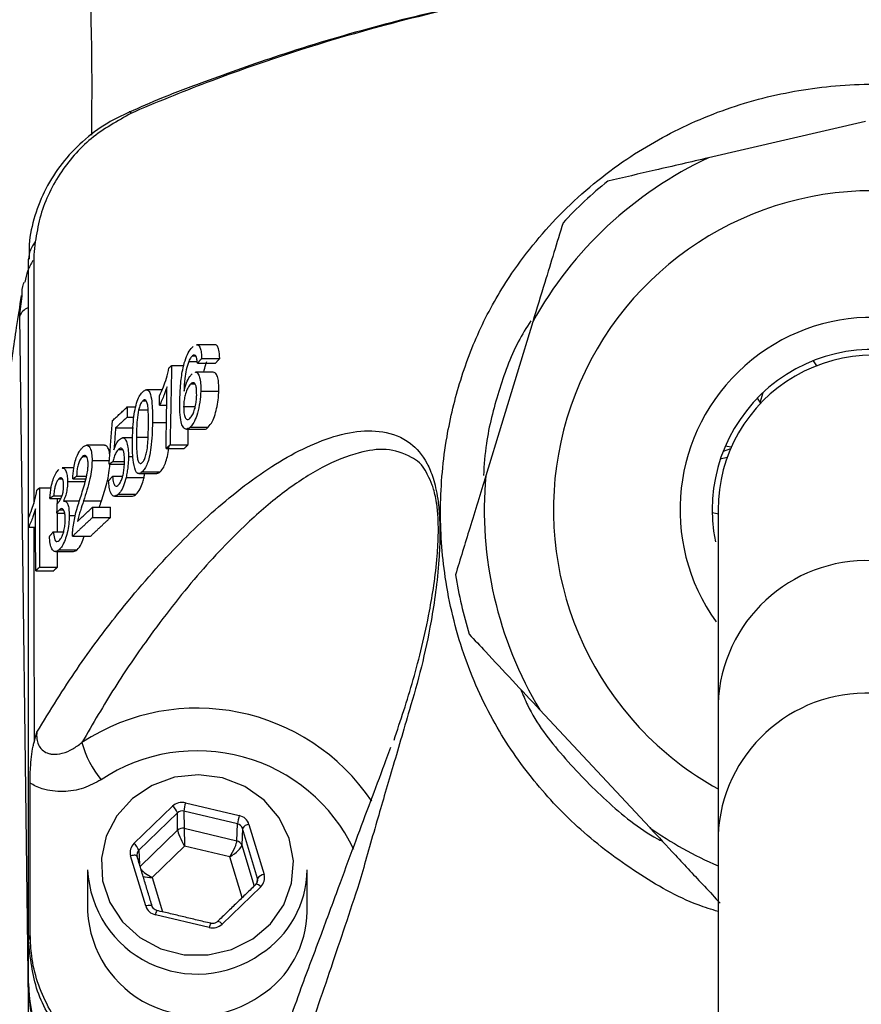
# Model space of a CAD drawing. Extents: x 0 to 9200, y 0 to 5940.
# Drawn here: x 6821 to 6871, y 3036 to 3095 of the extents above; entities that cross this region are included whole.
import ezdxf

# ---------------------------------------------------------------- set-up
doc = ezdxf.new("R2010")
doc.units = 0
doc.header["$LTSCALE"] = 5
doc.header["$MEASUREMENT"] = 0
doc.layers.get('0').update_dxf_attribs({"linetype": 'CONTINUOUS'})

msp = doc.modelspace()

# ---------------------------------------------------------------- linework, layer by layer
at = {"color": 7, "linetype": 'Continuous'}
for p, q in [((6871.536, 3088.569), (6862.242, 3086.42)), ((6822.011, 3031.521), (6821.432, 3077.044)), ((6851.831, 3076.707), (6849.044, 3067.584)), ((6831.446, 3074.359), (6831.95, 3074.359)), ((6831.662, 3074.685), (6831.853, 3074.685)), ((6832.208, 3074.53), (6833.281, 3074.53)), ((6868.652, 3074.105), (6868.453, 3074.403)), ((6830.433, 3074.113), (6831.145, 3074.113)), ((6831.958, 3074.251), (6833.03, 3074.251)), ((6831.563, 3073.023), (6831.817, 3073.023)), ((6832.16, 3072.606), (6833.23, 3072.606)), ((6828.727, 3072.034), (6828.911, 3072.034)), ((6865.128, 3072.178), (6865.328, 3071.88)), ((6865.301, 3071.92), (6865.48, 3072.523)), ((6827.806, 3071.663), (6828.307, 3071.663)), ((6828.474, 3071.484), (6829.04, 3071.484)), ((6829.713, 3071.769), (6830.143, 3071.769)), ((6831.146, 3071.697), (6831.839, 3071.697)), ((6827.799, 3071.06), (6828.197, 3071.06)), ((6827.116, 3070.428), (6828.182, 3070.428)), ((6829.297, 3070.745), (6830.127, 3070.745)), ((6831.53, 3070.458), (6832.597, 3070.458)), ((6828.35, 3069.87), (6829.038, 3069.87)), ((6827.276, 3069.14), (6827.531, 3069.14)), ((6830.102, 3069.195), (6831.167, 3069.195)), ((6830.338, 3069.414), (6831.403, 3069.414)), ((6863.547, 3069.18), (6863.103, 3069.018)), ((6863.586, 3069.27), (6863.235, 3069.339)), ((6825.154, 3068.721), (6825.391, 3068.721)), ((6825.721, 3068.497), (6826.745, 3068.497)), ((6827.875, 3068.724), (6828.143, 3068.724)), ((6863.345, 3068.667), (6862.942, 3068.571)), ((6826.727, 3068.267), (6827.63, 3068.267)), ((6826.961, 3068.426), (6827.638, 3068.426)), ((6823.757, 3067.413), (6823.948, 3067.413)), ((6824.573, 3067.394), (6825.352, 3067.394)), ((6824.807, 3067.553), (6825.392, 3067.553)), ((6826.937, 3067.561), (6827.531, 3067.561)), ((6827.733, 3067.492), (6828.798, 3067.492)), ((6828.692, 3067.819), (6829.757, 3067.819)), ((6822.607, 3066.878), (6823.296, 3066.878)), ((6824.269, 3067.24), (6825.333, 3067.24)), ((6823.216, 3066.243), (6823.881, 3066.243)), ((6823.45, 3066.402), (6823.945, 3066.402)), ((6827.272, 3066.487), (6828.336, 3066.487)), ((6825.215, 3066.095), (6826.279, 3066.095)), ((6825.747, 3065.72), (6826.811, 3065.72)), ((6823.637, 3065.371), (6824.096, 3065.371)), ((6823.788, 3065.576), (6824.012, 3065.576)), ((6824.366, 3065.237), (6824.725, 3065.237)), ((6825.749, 3065.117), (6826.813, 3065.117)), ((6862.457, 3065.416), (6862.859, 3065.336)), ((6821.953, 3064.534), (6822.376, 3064.534)), ((6823.431, 3064.272), (6824.035, 3064.272)), ((6824.558, 3063.999), (6825.623, 3063.999)), ((6823.77, 3063.199), (6824.834, 3063.199)), ((6822.615, 3062.179), (6823.68, 3062.179)), ((6822.38, 3061.96), (6823.445, 3061.96)), ((6862.806, 3054.074), (6862.806, 3046.269)), ((6852.251, 3053.711), (6858.758, 3046.736)), ((6831.257, 3048.212), (6834.44, 3047.456)), ((6828.199, 3045.794), (6830.487, 3048.007)), ((6830.774, 3047.61), (6828.486, 3045.398)), ((6830.789, 3046.594), (6830.774, 3047.61)), ((6834.342, 3046.957), (6831.159, 3047.713)), ((6831.159, 3047.713), (6831.174, 3046.697)), ((6834.302, 3045.954), (6834.342, 3046.957)), ((6835.013, 3046.932), (6835.909, 3043.964)), ((6828.567, 3044.445), (6830.789, 3046.594)), ((6831.174, 3046.697), (6834.302, 3045.954)), ((6834.629, 3046.695), (6834.589, 3045.692)), ((6835.524, 3043.727), (6834.629, 3046.695)), ((6862.806, 3046.269), (6862.806, 3020.254)), ((6828.486, 3045.398), (6828.534, 3044.556)), ((6831.202, 3045.646), (6829.276, 3043.783)), ((6833.882, 3045.01), (6831.202, 3045.646)), ((6834.589, 3045.692), (6835.319, 3043.274)), ((6828.899, 3042.097), (6828.003, 3045.065)), ((6834.612, 3042.591), (6833.882, 3045.01)), ((6829.276, 3043.783), (6829.889, 3041.749)), ((6835.51, 3043.484), (6835.524, 3043.727)), ((6835.713, 3043.235), (6833.425, 3041.023)), ((6832.655, 3040.818), (6829.472, 3041.573)), ((6821.956, 3037.495), (6821.956, 3040.062))]:
    msp.add_line(p, q, dxfattribs=at)
for points in [[(6828.059, 3089.07), (6828.004, 3089.116), (6827.958, 3089.14), (6827.921, 3089.143), (6827.908, 3089.138)], [(6835.245, 3040.14), (6836.299, 3041.046), (6837.081, 3042.17), (6837.54, 3043.441), (6837.649, 3044.78), (6837.4, 3046.102), (6836.809, 3047.325), (6835.913, 3048.37), (6834.768, 3049.174), (6833.447, 3049.685), (6832.032, 3049.871), (6830.612, 3049.72), (6829.277, 3049.242), (6828.11, 3048.468), (6827.184, 3047.445), (6826.559, 3046.237), (6826.273, 3044.922), (6826.343, 3043.581), (6826.767, 3042.299), (6827.516, 3041.156), (6828.545, 3040.224), (6829.788, 3039.561), (6831.167, 3039.21), (6832.595, 3039.192), (6833.984, 3039.509), (6835.245, 3040.14)], [(6828.386, 3045.044), (6828.38, 3045.058), (6828.357, 3045.077), (6828.321, 3045.09), (6828.273, 3045.098), (6828.215, 3045.099), (6828.149, 3045.094), (6828.078, 3045.083), (6828.003, 3045.065)], [(6829.282, 3042.076), (6829.275, 3042.089), (6829.252, 3042.109), (6829.216, 3042.122), (6829.168, 3042.13), (6829.11, 3042.131), (6829.044, 3042.126), (6828.973, 3042.114), (6828.899, 3042.097)]]:
    msp.add_lwpolyline(points, dxfattribs=at)
for centre, radius, start, end in [((6871.956, 3065.572), 23, 114.98302, 151.04553), ((6871.956, 3065.572), 25, 128.85621, 137.17234), ((6871.956, 3065.572), 18.9, 298.95529, 223.01427), ((6823.576, 3080.373), 1.621, 138.92465, 178.46092), ((6822.195, 3076.766), 0.812, 109.82668, 159.93479), ((6871.956, 3065.572), 11.4, 323.40918, 215.64392), ((6871.956, 3065.572), 9.5, 7.43908, 191.58243), ((6871.956, 3065.572), 9.15, 359.99631, 180.09338), ((6871.956, 3065.572), 23, 174.98302, 211.04553), ((6871.634, 3053.726), 8.835, 87.9094, 177.7444), ((6871.956, 3065.572), 25, 188.85621, 197.17234), ((6871.611, 3045.894), 8.813, 87.75487, 177.56337), ((6831.939, 3041.347), 12.467, 33.88952, 123.15268), ((6871.956, 3065.572), 18.9, 223.01427, 241.04471), ((6830.925, 3053.365), 6.015, 195.24044, 219.04727), ((6831.945, 3040.98), 10.31, 25.68823, 123.51095), ((6834.018, 3047.41), 2.876, 163.8197, 173.96128), ((6829.942, 3047.31), 0.885, 19.84868, 51.94224), ((6837.201, 3046.655), 2.876, 163.8197, 173.96128), ((6835.071, 3046.409), 0.527, 96.22123, 147.01764), ((6831.077, 3046.289), 0.419, 76.57619, 133.25073), ((6871.956, 3065.572), 23, 234.98302, 246.55765), ((6827.654, 3045.097), 0.885, 19.84868, 51.94224), ((6834.216, 3045.572), 0.391, 17.85694, 77.348), ((6831.952, 3044.563), 6.504, 182.8401, 305.25815), ((6832.459, 3044.294), 5.997, 302.78707, 359.49082), ((6835.966, 3043.441), 0.527, 96.22123, 147.01764), ((6835.402, 3042.994), 0.393, 37.8296, 85.25322), ((6831.952, 3042.101), 6.504, 182.8401, 305.25815), ((6830.22, 3041.443), 0.759, 149.69646, 170.09551), ((6832.459, 3041.832), 5.997, 302.78707, 359.49082), ((6833.112, 3040.778), 0.398, 37.98824, 84.82664), ((6833.403, 3040.687), 0.759, 149.69646, 170.09551), ((6822.596, 3040.052), 0.64, 147.55048, 179.06418), ((6871.956, 2907.494), 142.157, 112.54116, 267.17754), ((6831.349, 3037.644), 9.395, 180.91299, 248.2909)]:
    msp.add_arc(centre, radius, start, end, dxfattribs=at)
for centre, major_axis, ratio, start_param, end_param in [((6831.061, 3047.483), (0.8, -0.001), 0.939855, 1.324326, 2.371348), ((6831.061, 3047.346), (0.4, -0.008), 0.946767, 1.343554, 2.390576), ((6834.244, 3046.59), (0.4, 0.02), 0.944396, 0.228943, 1.275965), ((6834.244, 3046.727), (0.8, 0.001), 0.939698, 0.274634, 1.321656), ((6831.202, 3045.92), (-0.395, 0.73), 0.164062, 0.311653, 1.864996), ((6831.202, 3045.92), (-0.026, 0.828), 0.011145, 0.353674, 1.907017), ((6828.773, 3045.27), (0.8, -0.001), 0.939525, 2.371437, 3.418459), ((6833.882, 3045.283), (0.402, 0.726), 0.166832, 4.419764, 5.973107), ((6828.773, 3045.133), (0.4, -0.024), 0.94048, 2.427526, 3.474547), ((6833.882, 3045.283), (0.695, 0.456), 0.279658, 4.53079, 6.084133), ((6829.276, 3044.057), (0.725, -0.408), 0.290572, 3.781848, 4.874267), ((6829.276, 3044.057), (0.833, -0.004), 0.328599, 4.026308, 4.714069), ((6835.139, 3043.623), (0.4, 0.021), 0.937186, 5.462974, 6.509995), ((6835.139, 3043.759), (0.8, -0.001), 0.939525, 5.51303, 6.560052), ((6829.668, 3042.302), (0.8, 0.001), 0.939698, 3.416227, 4.463249), ((6832.851, 3041.547), (0.8, -0.001), 0.939855, 4.465919, 5.51294)]:
    msp.add_ellipse(centre, major_axis=major_axis, ratio=ratio, start_param=start_param, end_param=end_param, dxfattribs=at)
for points, knots in [([(6823.989, 3126.968), (6824.157, 3124.511), (6824.504, 3119.401), (6824.957, 3111.765), (6825.338, 3104.257), (6825.589, 3097.326), (6825.722, 3091.893), (6825.688, 3088.789), (6825.677, 3087.763)], [0, 0, 0, 0, 0.188156, 0.391402, 0.584551, 0.762633, 0.921552, 1, 1, 1, 1]), ([(6908.126, 3092.115), (6907.297, 3092.4), (6904.636, 3093.312), (6900.051, 3094.584), (6894.385, 3095.896), (6888.656, 3096.899), (6882.882, 3097.607), (6877.064, 3098.016), (6871.211, 3098.128), (6865.359, 3097.938), (6859.533, 3097.447), (6853.754, 3096.659), (6848.023, 3095.575), (6842.36, 3094.194), (6837.143, 3092.643), (6832.98, 3091.154), (6830.028, 3090.061), (6828.553, 3089.403), (6827.916, 3089.119)], [0, 0, 0, 0, 0.0321549, 0.1031168, 0.1740369, 0.2447773, 0.3154539, 0.3862807, 0.4574637, 0.5289079, 0.5997387, 0.6706981, 0.7417322, 0.8127662, 0.8837865, 0.9410798, 0.9745587, 1, 1, 1, 1]), ([(6906.631, 3092.56), (6905.426, 3092.941), (6901.401, 3094.211), (6894.398, 3095.912), (6885.504, 3097.367), (6876.414, 3098.096), (6867.364, 3098.086), (6858.511, 3097.367), (6849.83, 3095.98), (6841.223, 3093.893), (6834.019, 3091.516), (6829.755, 3089.801), (6828.253, 3089.157), (6828.252, 3089.157)], [0, 0, 0, 0, 0.047474, 0.158536, 0.269599, 0.384057, 0.498515, 0.606892, 0.715269, 0.826797, 0.938325, 0.999999, 1, 1, 1, 1]), ([(6862.806, 3041.769), (6862.414, 3041.892), (6860.718, 3042.427), (6857.94, 3044.035), (6854.645, 3046.484), (6851.812, 3049.481), (6849.411, 3052.959), (6847.596, 3057.035), (6846.553, 3061.373), (6846.256, 3065.721), (6846.613, 3069.658), (6847.495, 3073.3), (6848.756, 3076.578), (6850.737, 3079.981), (6853.55, 3083.376), (6857.179, 3086.364), (6861.21, 3088.607), (6865.393, 3090.076), (6869.797, 3090.799), (6873.858, 3090.856), (6876.384, 3090.343), (6877.44, 3090.129)], [0, 0, 0, 0, 0.016162, 0.069847, 0.12496, 0.177429, 0.231257, 0.290499, 0.351877, 0.405867, 0.46125, 0.506649, 0.552883, 0.59887, 0.66098, 0.725394, 0.782648, 0.841622, 0.89881, 0.957672, 1, 1, 1, 1]), ([(6827.916, 3089.121), (6827.485, 3088.92), (6826.491, 3088.457), (6825.139, 3087.428), (6823.899, 3086.114), (6822.939, 3084.625), (6822.294, 3083.002), (6821.967, 3081.578), (6821.99, 3080.712), (6821.998, 3080.421)], [0, 0, 0, 0, 0.12577, 0.289885, 0.448255, 0.607872, 0.763125, 0.920699, 1, 1, 1, 1]), ([(6828.059, 3089.07), (6827.226, 3088.609), (6825.556, 3087.683), (6823.692, 3085.496), (6822.668, 3083.331), (6822.433, 3081.914), (6822.354, 3081.438)], [0, 0, 0, 0, 0.280971, 0.563757, 0.853278, 1, 1, 1, 1]), ([(6828.252, 3089.157), (6828.252, 3089.157), (6828.188, 3089.128), (6828.123, 3089.099), (6828.059, 3089.07)], [0, 0, 0, 0, 0.000279, 1, 1, 1, 1]), ([(6862.242, 3086.42), (6861.185, 3086.176), (6859.173, 3085.711), (6857.205, 3085.256), (6856.272, 3085.041)], [0, 0, 0, 0, 0.525473, 1, 1, 1, 1]), ([(6853.621, 3082.567), (6853.262, 3081.394), (6852.671, 3079.456), (6852.068, 3077.484), (6851.831, 3076.707)], [0, 0, 0, 0, 0.605802, 1, 1, 1, 1]), ([(6822.354, 3081.438), (6822.327, 3081.185), (6822.299, 3080.932), (6822.278, 3080.673), (6822.278, 3080.673)], [0, 0, 0, 0, 0.999926, 1, 1, 1, 1]), ([(6822.208, 3080.334), (6822.1, 3080.142), (6821.874, 3079.74), (6821.78, 3079.291), (6821.732, 3079.057)], [0, 0, 0, 0, 0.479095, 1, 1, 1, 1]), ([(6821.956, 3065.099), (6821.956, 3066.873), (6821.956, 3070.319), (6821.956, 3074.606), (6821.956, 3077.5), (6821.956, 3079.212), (6821.956, 3080.016), (6821.956, 3080.417)], [0, 0, 0, 0, 0.346733, 0.673255, 0.836518, 0.918591, 1, 1, 1, 1]), ([(6822.278, 3080.673), (6822.278, 3080.673), (6822.27, 3077.452), (6822.256, 3072.539), (6822.264, 3067.635), (6822.267, 3065.946)], [0, 0, 0, 0, 0.000004, 0.655647, 1, 1, 1, 1]), ([(6821.579, 3078.256), (6821.577, 3078.499), (6821.574, 3078.775), (6821.692, 3079.02), (6821.706, 3079.049)], [0, 0, 0, 0, 0.879785, 1, 1, 1, 1]), ([(6821.522, 3078.263), (6821.423, 3077.642), (6821.165, 3076.017), (6820.761, 3073.052), (6820.306, 3069.418), (6819.862, 3065.497), (6819.425, 3061.296), (6818.994, 3056.805), (6818.568, 3052.022), (6818.147, 3046.932), (6817.76, 3041.958), (6817.515, 3038.549), (6817.407, 3037.047)], [0, 0, 0, 0, 0.067135, 0.1756, 0.282636, 0.388805, 0.494478, 0.599922, 0.705347, 0.810877, 0.916661, 1, 1, 1, 1]), ([(6851.708, 3076.766), (6851.451, 3076.354), (6850.637, 3075.045), (6849.778, 3072.577), (6849.067, 3069.921), (6848.95, 3068.238), (6848.906, 3067.61)], [0, 0, 0, 0, 0.150338, 0.477502, 0.805012, 1, 1, 1, 1]), ([(6831.186, 3074.27), (6831.244, 3074.445), (6831.361, 3074.796), (6831.549, 3075.093), (6831.662, 3075.203), (6831.701, 3075.242)], [0, 0, 0, 0, 0.392484, 0.786623, 1, 1, 1, 1]), ([(6831.915, 3075.338), (6831.922, 3075.342), (6831.982, 3075.372), (6832.075, 3075.272), (6832.17, 3075.05), (6832.203, 3074.766), (6832.207, 3074.585), (6832.208, 3074.53)], [0, 0, 0, 0, 0.035607, 0.322234, 0.609637, 0.882893, 1, 1, 1, 1]), ([(6833.281, 3074.53), (6833.272, 3074.715), (6833.258, 3075.026), (6833.148, 3075.275), (6833.057, 3075.362), (6832.997, 3075.343), (6832.989, 3075.34)], [0, 0, 0, 0, 0.402134, 0.678872, 0.955297, 1, 1, 1, 1]), ([(6831.446, 3074.359), (6831.394, 3074.198), (6831.292, 3073.885), (6831.195, 3073.256), (6831.179, 3072.841), (6831.168, 3072.591)], [0, 0, 0, 0, 0.295576, 0.574574, 1, 1, 1, 1]), ([(6831.662, 3074.685), (6831.634, 3074.657), (6831.583, 3074.605), (6831.51, 3074.492), (6831.468, 3074.404), (6831.446, 3074.359)], [0, 0, 0, 0, 0.38132, 0.686916, 1, 1, 1, 1]), ([(6831.889, 3074.654), (6831.858, 3074.692), (6831.799, 3074.767), (6831.712, 3074.727), (6831.668, 3074.69), (6831.662, 3074.685)], [0, 0, 0, 0, 0.484178, 0.933803, 1, 1, 1, 1]), ([(6831.958, 3074.251), (6831.955, 3074.29), (6831.95, 3074.369), (6831.933, 3074.518), (6831.906, 3074.599), (6831.889, 3074.654)], [0, 0, 0, 0, 0.249904, 0.500168, 1, 1, 1, 1]), ([(6832.344, 3073.716), (6832.377, 3073.875), (6832.425, 3074.106), (6832.496, 3074.3), (6832.518, 3074.359)], [0, 0, 0, 0, 0.6925295, 1, 1, 1, 1]), ([(6829.724, 3072.324), (6829.799, 3072.493), (6829.941, 3072.809), (6830.133, 3073.364), (6830.227, 3073.766), (6830.275, 3073.972)], [0, 0, 0, 0, 0.35906, 0.67226, 1, 1, 1, 1]), ([(6830.921, 3072.118), (6830.926, 3072.292), (6830.938, 3072.641), (6830.991, 3073.297), (6831.076, 3073.865), (6831.169, 3074.209), (6831.186, 3074.27)], [0, 0, 0, 0, 0.248695, 0.497683, 0.910381, 1, 1, 1, 1]), ([(6831.168, 3072.591), (6831.215, 3072.763), (6831.31, 3073.109), (6831.488, 3073.453), (6831.602, 3073.575), (6831.649, 3073.625)], [0, 0, 0, 0, 0.369265, 0.741317, 1, 1, 1, 1]), ([(6831.838, 3073.713), (6831.84, 3073.714), (6831.907, 3073.746), (6832.009, 3073.62), (6832.122, 3073.364), (6832.165, 3072.994), (6832.162, 3072.722), (6832.16, 3072.606)], [0, 0, 0, 0, 0.008314, 0.295954, 0.551101, 0.809511, 1, 1, 1, 1]), ([(6833.23, 3072.606), (6833.23, 3072.829), (6833.229, 3073.205), (6833.125, 3073.546), (6833.019, 3073.709), (6832.934, 3073.696), (6832.906, 3073.692)], [0, 0, 0, 0, 0.366724, 0.61926, 0.870821, 1, 1, 1, 1]), ([(6828.739, 3072.578), (6828.807, 3072.626), (6828.928, 3072.711), (6829.084, 3072.643), (6829.206, 3072.368), (6829.298, 3071.74), (6829.298, 3071.127), (6829.297, 3070.745)], [0, 0, 0, 0, 0.168998, 0.29868, 0.429282, 0.644682, 1, 1, 1, 1]), ([(6830.16, 3072.856), (6830.105, 3072.696), (6830.008, 3072.414), (6829.856, 3072.057), (6829.761, 3071.865), (6829.713, 3071.769)], [0, 0, 0, 0, 0.397999, 0.697705, 1, 1, 1, 1]), ([(6831.563, 3073.023), (6831.505, 3072.955), (6831.393, 3072.826), (6831.263, 3072.486), (6831.183, 3072.15), (6831.153, 3071.891), (6831.148, 3071.746), (6831.146, 3071.697)], [0, 0, 0, 0, 0.288438, 0.547156, 0.728518, 0.910176, 1, 1, 1, 1]), ([(6832.16, 3072.606), (6832.146, 3072.386), (6832.116, 3071.945), (6831.978, 3071.299), (6831.797, 3070.82), (6831.643, 3070.571), (6831.556, 3070.484), (6831.53, 3070.458)], [0, 0, 0, 0, 0.2516923, 0.505324, 0.7218735, 0.9152104, 1, 1, 1, 1]), ([(6831.917, 3072.368), (6831.917, 3072.515), (6831.917, 3072.758), (6831.856, 3072.993), (6831.775, 3073.101), (6831.673, 3073.107), (6831.599, 3073.051), (6831.563, 3073.023)], [0, 0, 0, 0, 0.279174, 0.45857, 0.637757, 0.821564, 1, 1, 1, 1]), ([(6832.597, 3070.458), (6832.682, 3070.559), (6832.828, 3070.731), (6833.011, 3071.199), (6833.131, 3071.689), (6833.207, 3072.175), (6833.223, 3072.473), (6833.23, 3072.606)], [0, 0, 0, 0, 0.268949, 0.460673, 0.652871, 0.845824, 1, 1, 1, 1]), ([(6828.114, 3069.649), (6828.123, 3070.083), (6828.136, 3070.693), (6828.257, 3071.513), (6828.386, 3072.009), (6828.558, 3072.383), (6828.677, 3072.511), (6828.739, 3072.578)], [0, 0, 0, 0, 0.391145, 0.548714, 0.707845, 0.848591, 1, 1, 1, 1]), ([(6828.727, 3072.034), (6828.683, 3071.982), (6828.6, 3071.884), (6828.518, 3071.654), (6828.483, 3071.518), (6828.474, 3071.484)], [0, 0, 0, 0, 0.453899, 0.863532, 1, 1, 1, 1]), ([(6829.06, 3070.528), (6829.061, 3070.718), (6829.063, 3071.093), (6829.046, 3071.563), (6828.995, 3071.909), (6828.909, 3072.072), (6828.812, 3072.1), (6828.75, 3072.052), (6828.727, 3072.034)], [0, 0, 0, 0, 0.247298, 0.485864, 0.636074, 0.787751, 0.917658, 1, 1, 1, 1]), ([(6831.53, 3070.458), (6831.441, 3070.398), (6831.287, 3070.295), (6831.103, 3070.447), (6830.975, 3070.785), (6830.914, 3071.373), (6830.918, 3071.858), (6830.921, 3072.118)], [0, 0, 0, 0, 0.220033, 0.382538, 0.545206, 0.755668, 1, 1, 1, 1]), ([(6831.521, 3070.983), (6831.573, 3071.043), (6831.665, 3071.148), (6831.78, 3071.441), (6831.86, 3071.755), (6831.904, 3072.078), (6831.913, 3072.277), (6831.917, 3072.368)], [0, 0, 0, 0, 0.255642, 0.446299, 0.636842, 0.83503, 1, 1, 1, 1]), ([(6828.474, 3071.484), (6828.442, 3071.285), (6828.383, 3070.912), (6828.359, 3070.371), (6828.353, 3070.038), (6828.35, 3069.87)], [0, 0, 0, 0, 0.362089, 0.678956, 1, 1, 1, 1]), ([(6831.146, 3071.697), (6831.149, 3071.564), (6831.155, 3071.296), (6831.23, 3071.016), (6831.339, 3070.899), (6831.442, 3070.917), (6831.501, 3070.966), (6831.521, 3070.983)], [0, 0, 0, 0, 0.246705, 0.49476, 0.715738, 0.90246, 1, 1, 1, 1]), ([(6822.447, 3052.392), (6823.241, 3053.679), (6824.838, 3056.263), (6827.533, 3059.843), (6830.531, 3063.297), (6833.95, 3066.496), (6836.906, 3068.574), (6839.363, 3069.73), (6841.189, 3070.243), (6842.965, 3070.294), (6844.447, 3069.761), (6845.419, 3068.703), (6845.939, 3067.496), (6846.192, 3066.417), (6846.311, 3065.224), (6846.341, 3063.961), (6846.269, 3062.397), (6846.082, 3060.673), (6845.749, 3058.551), (6845.249, 3056.223), (6844.777, 3054.537), (6844.519, 3053.711), (6844.519, 3053.711)], [0, 0, 0, 0, 0.079153, 0.159008, 0.268584, 0.378862, 0.500191, 0.561477, 0.623028, 0.683631, 0.745175, 0.786464, 0.804256, 0.822572, 0.834426, 0.846282, 0.864729, 0.889204, 0.914357, 0.957041, 0.999999, 1, 1, 1, 1]), ([(6829.297, 3070.745), (6829.285, 3070.254), (6829.268, 3069.576), (6829.125, 3068.727), (6828.998, 3068.295), (6828.851, 3067.992), (6828.746, 3067.878), (6828.692, 3067.819)], [0, 0, 0, 0, 0.4405643, 0.6080627, 0.7361692, 0.8644031, 1, 1, 1, 1]), ([(6828.693, 3068.362), (6828.737, 3068.417), (6828.819, 3068.52), (6828.916, 3068.809), (6828.996, 3069.178), (6829.045, 3069.772), (6829.054, 3070.231), (6829.06, 3070.528)], [0, 0, 0, 0, 0.153407, 0.2847, 0.411935, 0.619105, 1, 1, 1, 1]), ([(6832.375, 3070.355), (6832.382, 3070.352), (6832.448, 3070.323), (6832.527, 3070.394), (6832.597, 3070.458)], [0, 0, 0, 0, 0.1010922, 1, 1, 1, 1]), ([(6827.015, 3069.124), (6827.047, 3069.21), (6827.103, 3069.364), (6827.213, 3069.59), (6827.294, 3069.684), (6827.344, 3069.743)], [0, 0, 0, 0, 0.318093, 0.570787, 1, 1, 1, 1]), ([(6827.344, 3069.743), (6827.422, 3069.792), (6827.565, 3069.885), (6827.731, 3069.702), (6827.836, 3069.389), (6827.873, 3069.033), (6827.875, 3068.799), (6827.875, 3068.724)], [0, 0, 0, 0, 0.2658055, 0.4926382, 0.6985497, 0.9023649, 1, 1, 1, 1]), ([(6828.35, 3069.87), (6828.35, 3069.679), (6828.35, 3069.305), (6828.372, 3068.839), (6828.424, 3068.491), (6828.51, 3068.339), (6828.603, 3068.295), (6828.665, 3068.34), (6828.693, 3068.362)], [0, 0, 0, 0, 0.247436, 0.485267, 0.634651, 0.78564, 0.899295, 1, 1, 1, 1]), ([(6824.573, 3067.394), (6824.586, 3067.61), (6824.609, 3067.974), (6824.718, 3068.472), (6824.863, 3068.869), (6825.019, 3069.122), (6825.124, 3069.23), (6825.161, 3069.268)], [0, 0, 0, 0, 0.263891, 0.444854, 0.625689, 0.869775, 1, 1, 1, 1]), ([(6845.607, 3067.609), (6845.588, 3067.651), (6845.31, 3068.264), (6844.498, 3068.827), (6843.165, 3069.264), (6841.373, 3068.971), (6839.353, 3068.168), (6837.128, 3066.707), (6834.65, 3064.592), (6831.945, 3061.761), (6829.333, 3058.415), (6827.06, 3055.116), (6825.767, 3052.895), (6825.121, 3051.784)], [0, 0, 0, 0, 0.003828, 0.055506, 0.13363, 0.211968, 0.317079, 0.422405, 0.52766, 0.670148, 0.812622, 0.906335, 1, 1, 1, 1]), ([(6825.161, 3069.268), (6825.242, 3069.329), (6825.381, 3069.433), (6825.554, 3069.338), (6825.667, 3069.101), (6825.717, 3068.787), (6825.72, 3068.568), (6825.721, 3068.497)], [0, 0, 0, 0, 0.293856, 0.499163, 0.704764, 0.902874, 1, 1, 1, 1]), ([(6826.768, 3068.794), (6826.766, 3068.827), (6826.759, 3068.995), (6826.692, 3069.193), (6826.589, 3069.37), (6826.503, 3069.377), (6826.462, 3069.38)], [0, 0, 0, 0, 0.081544, 0.416482, 0.720616, 1, 1, 1, 1]), ([(6827.276, 3069.14), (6827.227, 3069.085), (6827.137, 3068.985), (6827.029, 3068.71), (6826.982, 3068.515), (6826.961, 3068.426)], [0, 0, 0, 0, 0.404902, 0.728672, 1, 1, 1, 1]), ([(6827.64, 3068.469), (6827.637, 3068.62), (6827.631, 3068.865), (6827.568, 3069.108), (6827.492, 3069.219), (6827.39, 3069.23), (6827.317, 3069.172), (6827.276, 3069.14)], [0, 0, 0, 0, 0.285054, 0.458406, 0.6327, 0.793209, 1, 1, 1, 1]), ([(6828.285, 3067.89), (6828.234, 3068.093), (6828.148, 3068.432), (6828.116, 3069.073), (6828.115, 3069.456), (6828.114, 3069.649)], [0, 0, 0, 0, 0.42333, 0.70909, 1, 1, 1, 1]), ([(6829.757, 3067.819), (6829.828, 3067.899), (6829.95, 3068.037), (6830.105, 3068.417), (6830.217, 3068.853), (6830.257, 3069.171), (6830.278, 3069.339)], [0, 0, 0, 0, 0.30277, 0.525966, 0.749413, 1, 1, 1, 1]), ([(6825.154, 3068.721), (6825.102, 3068.661), (6825.015, 3068.563), (6824.907, 3068.298), (6824.842, 3068.03), (6824.811, 3067.77), (6824.808, 3067.62), (6824.807, 3067.553)], [0, 0, 0, 0, 0.2988753, 0.4940328, 0.6900422, 0.8617458, 1, 1, 1, 1]), ([(6825.486, 3068.272), (6825.484, 3068.353), (6825.479, 3068.516), (6825.429, 3068.682), (6825.359, 3068.781), (6825.265, 3068.807), (6825.194, 3068.751), (6825.154, 3068.721)], [0, 0, 0, 0, 0.188296, 0.377877, 0.555625, 0.758425, 1, 1, 1, 1]), ([(6825.721, 3068.497), (6825.713, 3068.315), (6825.698, 3067.952), (6825.581, 3067.34), (6825.415, 3066.728), (6825.282, 3066.307), (6825.215, 3066.095)], [0, 0, 0, 0, 0.212408, 0.424857, 0.709703, 1, 1, 1, 1]), ([(6827.875, 3068.724), (6827.873, 3068.623), (6827.87, 3068.424), (6827.843, 3068.112), (6827.799, 3067.796), (6827.756, 3067.594), (6827.733, 3067.492)], [0, 0, 0, 0, 0.248998, 0.494972, 0.743146, 1, 1, 1, 1]), ([(6823.216, 3066.243), (6823.238, 3066.474), (6823.274, 3066.862), (6823.406, 3067.362), (6823.551, 3067.704), (6823.671, 3067.872), (6823.738, 3067.937), (6823.75, 3067.948)], [0, 0, 0, 0, 0.312668, 0.524171, 0.735539, 0.953638, 1, 1, 1, 1]), ([(6823.95, 3068.022), (6823.968, 3068.031), (6824.036, 3068.064), (6824.139, 3067.954), (6824.232, 3067.714), (6824.266, 3067.441), (6824.268, 3067.277), (6824.269, 3067.24)], [0, 0, 0, 0, 0.097749, 0.381282, 0.667039, 0.925052, 1, 1, 1, 1]), ([(6824.996, 3066.173), (6825.094, 3066.483), (6825.243, 3066.952), (6825.405, 3067.569), (6825.475, 3067.976), (6825.483, 3068.185), (6825.486, 3068.272)], [0, 0, 0, 0, 0.475553, 0.721929, 0.884905, 1, 1, 1, 1]), ([(6826.279, 3066.095), (6826.387, 3066.435), (6826.553, 3066.959), (6826.728, 3067.714), (6826.762, 3068.099), (6826.776, 3068.267)], [0, 0, 0, 0, 0.513364, 0.788309, 1, 1, 1, 1]), ([(6827.272, 3067.031), (6827.319, 3067.084), (6827.401, 3067.178), (6827.505, 3067.434), (6827.577, 3067.72), (6827.63, 3068.079), (6827.637, 3068.324), (6827.64, 3068.469)], [0, 0, 0, 0, 0.227288, 0.399593, 0.572168, 0.748732, 1, 1, 1, 1]), ([(6823.757, 3067.413), (6823.713, 3067.361), (6823.638, 3067.274), (6823.547, 3067.038), (6823.483, 3066.766), (6823.459, 3066.545), (6823.451, 3066.419), (6823.45, 3066.402)], [0, 0, 0, 0, 0.293686, 0.497277, 0.701499, 0.96071, 1, 1, 1, 1]), ([(6824.035, 3067.001), (6824.032, 3067.075), (6824.028, 3067.223), (6823.984, 3067.375), (6823.922, 3067.462), (6823.844, 3067.48), (6823.786, 3067.435), (6823.757, 3067.413)], [0, 0, 0, 0, 0.199698, 0.401187, 0.582509, 0.786053, 1, 1, 1, 1]), ([(6826.937, 3067.561), (6826.951, 3067.415), (6826.972, 3067.19), (6827.052, 3067.003), (6827.143, 3066.946), (6827.22, 3066.986), (6827.265, 3067.025), (6827.272, 3067.031)], [0, 0, 0, 0, 0.3494, 0.539743, 0.730624, 0.960226, 1, 1, 1, 1]), ([(6827.733, 3067.492), (6827.687, 3067.317), (6827.592, 3066.967), (6827.421, 3066.646), (6827.313, 3066.531), (6827.272, 3066.487)], [0, 0, 0, 0, 0.37944, 0.761128, 1, 1, 1, 1]), ([(6828.692, 3067.819), (6828.619, 3067.766), (6828.507, 3067.685), (6828.37, 3067.745), (6828.314, 3067.841), (6828.285, 3067.89)], [0, 0, 0, 0, 0.482931, 0.733531, 1, 1, 1, 1]), ([(6828.336, 3066.487), (6828.416, 3066.581), (6828.556, 3066.745), (6828.711, 3067.144), (6828.774, 3067.397), (6828.798, 3067.492)], [0, 0, 0, 0, 0.455158, 0.797221, 1, 1, 1, 1]), ([(6829.551, 3067.73), (6829.591, 3067.73), (6829.658, 3067.73), (6829.728, 3067.793), (6829.757, 3067.819)], [0, 0, 0, 0, 0.590362, 1, 1, 1, 1]), ([(6843.611, 3051.929), (6844, 3053.087), (6844.774, 3055.4), (6845.55, 3058.596), (6845.978, 3061.078), (6846.165, 3062.625), (6846.249, 3064.027), (6846.229, 3065.145), (6846.128, 3066.111), (6845.988, 3066.69), (6845.811, 3067.225), (6845.699, 3067.435), (6845.607, 3067.609)], [0, 0, 0, 0, 0.272708, 0.544468, 0.639056, 0.733166, 0.79961, 0.840657, 0.881257, 0.934974, 0.946107, 1, 1, 1, 1]), ([(6849.044, 3067.584), (6848.727, 3066.546), (6848.124, 3064.571), (6847.534, 3062.64), (6847.254, 3061.724)], [0, 0, 0, 0, 0.525473, 1, 1, 1, 1]), ([(6823.693, 3065.96), (6823.756, 3066.038), (6823.848, 3066.151), (6823.951, 3066.402), (6824.003, 3066.604), (6824.031, 3066.808), (6824.033, 3066.937), (6824.035, 3067.001)], [0, 0, 0, 0, 0.3882423, 0.5699628, 0.7142729, 0.8584592, 1, 1, 1, 1]), ([(6824.269, 3067.24), (6824.264, 3067.12), (6824.256, 3066.879), (6824.186, 3066.52), (6824.102, 3066.255), (6824.043, 3066.125), (6824.021, 3066.075)], [0, 0, 0, 0, 0.282372, 0.566626, 0.831288, 1, 1, 1, 1]), ([(6827.272, 3066.487), (6827.19, 3066.428), (6827.051, 3066.327), (6826.878, 3066.446), (6826.766, 3066.702), (6826.716, 3067.014), (6826.706, 3067.22), (6826.703, 3067.281)], [0, 0, 0, 0, 0.29467, 0.503072, 0.711567, 0.91415, 1, 1, 1, 1]), ([(6821.952, 3065.089), (6822.023, 3065.256), (6822.149, 3065.555), (6822.327, 3066.106), (6822.41, 3066.51), (6822.456, 3066.737)], [0, 0, 0, 0, 0.354837, 0.637861, 1, 1, 1, 1]), ([(6824.581, 3064.44), (6824.627, 3064.734), (6824.698, 3065.196), (6824.86, 3065.753), (6824.951, 3066.033), (6824.996, 3066.173)], [0, 0, 0, 0, 0.467053, 0.731989, 1, 1, 1, 1]), ([(6828.115, 3066.385), (6828.157, 3066.388), (6828.229, 3066.391), (6828.305, 3066.459), (6828.336, 3066.487)], [0, 0, 0, 0, 0.581434, 1, 1, 1, 1]), ([(6822.374, 3065.621), (6822.323, 3065.462), (6822.234, 3065.181), (6822.09, 3064.824), (6821.999, 3064.631), (6821.953, 3064.534)], [0, 0, 0, 0, 0.394128, 0.695717, 1, 1, 1, 1]), ([(6823.66, 3065.935), (6823.665, 3065.939), (6823.674, 3065.945), (6823.685, 3065.953), (6823.691, 3065.958), (6823.693, 3065.96)], [0, 0, 0, 0, 0.499658, 0.749774, 1, 1, 1, 1]), ([(6824.132, 3065.023), (6824.128, 3065.125), (6824.121, 3065.329), (6824.06, 3065.533), (6823.975, 3065.642), (6823.881, 3065.652), (6823.816, 3065.599), (6823.788, 3065.576)], [0, 0, 0, 0, 0.2180019, 0.4381745, 0.6259651, 0.8384492, 1, 1, 1, 1]), ([(6824.021, 3066.075), (6824.08, 3066.079), (6824.182, 3066.087), (6824.291, 3065.894), (6824.355, 3065.617), (6824.362, 3065.368), (6824.366, 3065.237)], [0, 0, 0, 0, 0.311879, 0.532788, 0.754211, 1, 1, 1, 1]), ([(6825.215, 3066.095), (6825.152, 3065.9), (6825.058, 3065.609), (6824.932, 3065.214), (6824.881, 3064.994), (6824.856, 3064.883)], [0, 0, 0, 0, 0.4975359, 0.747075, 1, 1, 1, 1]), ([(6826.158, 3065.72), (6826.158, 3065.72), (6826.198, 3065.846), (6826.239, 3065.971), (6826.279, 3066.095)], [0, 0, 0, 0, 0.002818, 1, 1, 1, 1]), ([(6823.788, 3065.576), (6823.762, 3065.548), (6823.724, 3065.506), (6823.674, 3065.431), (6823.649, 3065.391), (6823.637, 3065.371)], [0, 0, 0, 0, 0.49611, 0.747764, 1, 1, 1, 1]), ([(6824.366, 3065.237), (6824.361, 3065.067), (6824.351, 3064.725), (6824.255, 3064.213), (6824.119, 3063.754), (6823.951, 3063.398), (6823.828, 3063.263), (6823.77, 3063.199)], [0, 0, 0, 0, 0.200188, 0.401743, 0.587656, 0.806413, 1, 1, 1, 1]), ([(6823.776, 3063.749), (6823.827, 3063.808), (6823.915, 3063.91), (6824.022, 3064.192), (6824.094, 3064.495), (6824.128, 3064.785), (6824.131, 3064.956), (6824.132, 3065.023)], [0, 0, 0, 0, 0.273627, 0.470752, 0.667789, 0.871123, 1, 1, 1, 1]), ([(6862.806, 3065.572), (6862.806, 3065.022), (6862.806, 3063.919), (6862.806, 3061.354), (6862.806, 3058.144), (6862.806, 3055.429), (6862.806, 3054.074)], [0, 0, 0, 0, 0.250442, 0.50122, 0.750979, 1, 1, 1, 1]), ([(6824.558, 3063.999), (6824.558, 3064.034), (6824.558, 3064.106), (6824.563, 3064.252), (6824.574, 3064.365), (6824.581, 3064.44)], [0, 0, 0, 0, 0.2502292, 0.5007563, 1, 1, 1, 1]), ([(6823.77, 3063.199), (6823.687, 3063.142), (6823.545, 3063.042), (6823.37, 3063.179), (6823.253, 3063.452), (6823.209, 3063.764), (6823.199, 3063.955), (6823.197, 3063.992)], [0, 0, 0, 0, 0.2975673, 0.5147384, 0.731788, 0.9470233, 1, 1, 1, 1]), ([(6823.431, 3064.272), (6823.447, 3064.129), (6823.472, 3063.909), (6823.552, 3063.718), (6823.651, 3063.657), (6823.729, 3063.715), (6823.776, 3063.749)], [0, 0, 0, 0, 0.350465, 0.538248, 0.726449, 1, 1, 1, 1]), ([(6824.834, 3063.199), (6824.924, 3063.302), (6825.078, 3063.479), (6825.202, 3063.845), (6825.254, 3063.999)], [0, 0, 0, 0, 0.578041, 1, 1, 1, 1]), ([(6824.622, 3063.106), (6824.663, 3063.107), (6824.733, 3063.109), (6824.805, 3063.173), (6824.834, 3063.199)], [0, 0, 0, 0, 0.598431, 1, 1, 1, 1]), ([(6848.071, 3058.191), (6848.387, 3057.852), (6849.224, 3056.955), (6850.631, 3055.447), (6851.709, 3054.291), (6852.251, 3053.711)], [0, 0, 0, 0, 0.232038, 0.614294, 1, 1, 1, 1]), ([(6851.122, 3054.92), (6851.249, 3054.613), (6851.842, 3053.169), (6853.58, 3050.93), (6856.157, 3048.278), (6858.196, 3046.608), (6859.413, 3045.979), (6859.512, 3045.928)], [0, 0, 0, 0, 0.079773, 0.375002, 0.670489, 0.973257, 1, 1, 1, 1]), ([(6844.519, 3053.711), (6844.519, 3053.711), (6844.169, 3052.481), (6843.487, 3050.155), (6842.506, 3046.836), (6841.937, 3044.828), (6841.65, 3043.784), (6841.65, 3043.784)], [0, 0, 0, 0, 0.000003, 0.310687, 0.621461, 0.999997, 1, 1, 1, 1]), ([(6822.284, 3051.796), (6822.336, 3051.994), (6822.389, 3052.195), (6822.446, 3052.39), (6822.447, 3052.392)], [0, 0, 0, 0, 0.986513, 1, 1, 1, 1]), ([(6822.447, 3052.392), (6822.444, 3052.369), (6822.428, 3052.203), (6822.439, 3051.977), (6822.523, 3051.673), (6822.63, 3051.48), (6822.817, 3051.286), (6822.984, 3051.185), (6823.187, 3051.118), (6823.488, 3051.064), (6823.983, 3051.126), (6824.586, 3051.377), (6824.944, 3051.649), (6825.121, 3051.784)], [0, 0, 0, 0, 0.018488, 0.130413, 0.173758, 0.26781, 0.301533, 0.391708, 0.422912, 0.47679, 0.641721, 0.82273, 1, 1, 1, 1]), ([(6822.044, 3049.373), (6822.049, 3049.674), (6822.062, 3050.395), (6822.153, 3051.237), (6822.265, 3051.717), (6822.284, 3051.796)], [0, 0, 0, 0, 0.3746434, 0.89716, 1, 1, 1, 1]), ([(6843.393, 3051.493), (6843.238, 3051.06), (6842.795, 3049.82), (6842.059, 3047.902), (6841.183, 3045.542), (6840.241, 3043.002), (6839.213, 3040.201), (6837.964, 3036.911), (6836.861, 3033.735), (6836.123, 3031.777), (6835.851, 3031.054)], [0, 0, 0, 0, 0.046894, 0.134509, 0.236401, 0.354238, 0.492084, 0.65869, 0.873909, 1, 1, 1, 1]), ([(6826.253, 3049.576), (6825.917, 3049.393), (6825.221, 3049.015), (6823.999, 3048.815), (6823.017, 3048.944), (6822.381, 3049.185), (6822.149, 3049.314), (6822.044, 3049.373)], [0, 0, 0, 0, 0.260804, 0.539058, 0.818249, 0.917524, 1, 1, 1, 1]), ([(6822.056, 3040.395), (6822.053, 3042.112), (6822.048, 3045.105), (6822.045, 3048.097), (6822.044, 3049.373)], [0, 0, 0, 0, 0.573756, 1, 1, 1, 1]), ([(6858.758, 3046.736), (6859.265, 3046.193), (6860.347, 3045.033), (6861.755, 3043.524), (6862.625, 3042.591), (6862.938, 3042.256)], [0, 0, 0, 0, 0.3610533, 0.7703575, 1, 1, 1, 1]), ([(6841.65, 3043.784), (6841.65, 3043.784), (6841.077, 3042.025), (6839.938, 3038.614), (6838.301, 3033.84), (6837.2, 3030.828), (6836.65, 3029.321)], [0, 0, 0, 0, 0.000002, 0.320113, 0.659915, 1, 1, 1, 1]), ([(6829.565, 3041.826), (6829.53, 3041.837), (6829.451, 3041.862), (6829.349, 3041.943), (6829.299, 3042.022), (6829.284, 3042.07), (6829.282, 3042.076)], [0, 0, 0, 0, 0.250146, 0.571455, 0.942279, 1, 1, 1, 1]), ([(6833.147, 3041.174), (6833.121, 3041.152), (6833.06, 3041.102), (6832.932, 3041.058), (6832.819, 3041.055), (6832.76, 3041.068), (6832.748, 3041.07)], [0, 0, 0, 0, 0.2503613, 0.5886067, 0.9136322, 1, 1, 1, 1]), ([(6827.874, 3031.712), (6827.396, 3031.923), (6825.93, 3032.567), (6823.918, 3034.301), (6822.271, 3036.996), (6822.061, 3039.038), (6821.956, 3040.062)], [0, 0, 0, 0, 0.140445, 0.430263, 0.714417, 1, 1, 1, 1]), ([(6827.821, 3031.857), (6826.86, 3032.388), (6824.936, 3033.45), (6822.969, 3036.07), (6822.133, 3038.503), (6822.073, 3039.973), (6822.056, 3040.395)], [0, 0, 0, 0, 0.2925889, 0.5856384, 0.8812245, 1, 1, 1, 1]), ([(6821.956, 3037.495), (6821.971, 3037.149), (6822.01, 3036.239), (6822.151, 3035.307), (6822.374, 3034.771), (6822.378, 3034.76)], [0, 0, 0, 0, 0.375694, 0.986874, 1, 1, 1, 1])]:
    msp.add_open_spline(points, degree=3, knots=knots, dxfattribs=at)
for points in [[(6821.432, 3077.044), (6821.579, 3078.256)], [(6832.989, 3075.348), (6831.915, 3075.348)], [(6832.208, 3074.53), (6831.958, 3074.251)], [(6833.03, 3074.251), (6833.281, 3074.53)], [(6830.275, 3073.972), (6830.433, 3074.113)], [(6830.433, 3074.113), (6830.338, 3069.414)], [(6832.906, 3073.716), (6831.838, 3073.716)], [(6829.876, 3072.68), (6828.943, 3072.68)], [(6830.102, 3069.195), (6830.16, 3072.856)], [(6829.713, 3071.769), (6829.724, 3072.324)], [(6826.928, 3070.852), (6827.806, 3071.663)], [(6827.806, 3071.663), (6827.799, 3071.06)], [(6826.727, 3068.267), (6826.928, 3070.852)], [(6827.799, 3071.06), (6827.116, 3070.428)], [(6827.116, 3070.428), (6827.015, 3069.124)], [(6831.308, 3070.346), (6832.375, 3070.346)], [(6831.403, 3069.414), (6831.424, 3070.372)], [(6828.124, 3069.833), (6827.526, 3069.833)], [(6826.462, 3069.392), (6825.399, 3069.392)], [(6830.338, 3069.414), (6830.102, 3069.195)], [(6831.167, 3069.195), (6831.403, 3069.414)], [(6824.635, 3068.048), (6823.95, 3068.048)], [(6826.961, 3068.426), (6826.727, 3068.267)], [(6824.807, 3067.553), (6824.573, 3067.394)], [(6825.333, 3067.24), (6825.322, 3067.394)], [(6826.703, 3067.281), (6826.937, 3067.561)], [(6828.485, 3067.713), (6829.551, 3067.713)], [(6828.798, 3067.492), (6828.843, 3067.713)], [(6822.456, 3066.737), (6822.607, 3066.878)], [(6822.607, 3066.878), (6822.615, 3062.179)], [(6823.45, 3066.402), (6823.216, 3066.243)], [(6823.673, 3065.945), (6823.673, 3066.243)], [(6827.05, 3066.373), (6828.115, 3066.373)], [(6822.38, 3061.96), (6822.374, 3065.621)], [(6823.637, 3065.371), (6823.66, 3065.935)], [(6824.968, 3066.086), (6824.076, 3066.086)], [(6824.856, 3064.883), (6825.747, 3065.72)], [(6825.747, 3065.72), (6825.749, 3065.117)], [(6826.813, 3065.117), (6826.811, 3065.72)], [(6821.953, 3064.534), (6821.952, 3065.089)], [(6823.676, 3064.272), (6823.674, 3065.371)], [(6825.749, 3065.117), (6824.558, 3063.999)], [(6825.623, 3063.999), (6826.813, 3065.117)], [(6821.956, 3040.062), (6821.956, 3064.534)], [(6822.269, 3064.534), (6822.284, 3051.796)], [(6823.197, 3063.992), (6823.431, 3064.272)], [(6823.557, 3063.09), (6824.622, 3063.09)], [(6823.68, 3062.179), (6823.678, 3063.09)], [(6822.615, 3062.179), (6822.38, 3061.96)], [(6823.445, 3061.96), (6823.68, 3062.179)], [(6829.282, 3042.076), (6828.386, 3045.044)], [(6825.456, 3044.241), (6825.456, 3041.779)], [(6838.456, 3041.779), (6838.456, 3044.241)], [(6835.435, 3043.386), (6833.147, 3041.174)], [(6832.748, 3041.07), (6829.565, 3041.826)]]:
    msp.add_open_spline(points, degree=1, dxfattribs=at)

doc.saveas('drawing.dxf')
